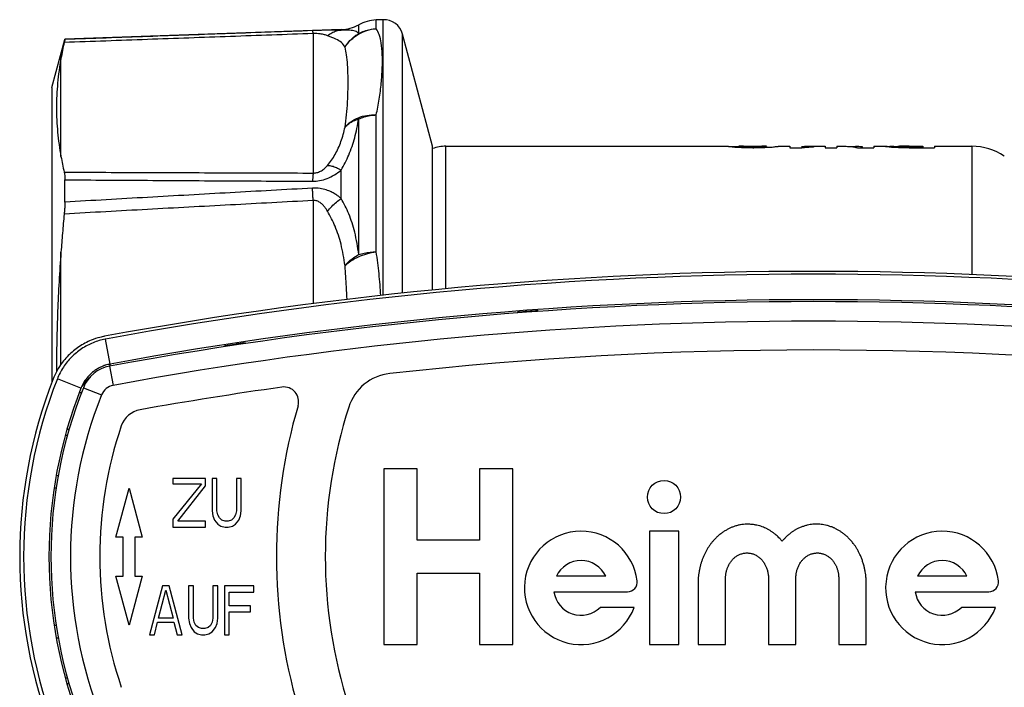
# Model space of a CAD drawing. Units: millimetres. Extents: x 0 to 420, y 0 to 297.
# Drawn here: x 93 to 144, y 53 to 87 of the extents above; entities that cross this region are included whole.
import ezdxf

# ---------------------------------------------------------------- set-up
doc = ezdxf.new("R2010")
doc.units = ezdxf.units.MM
doc.header["$LTSCALE"] = 23.1
doc.layers.get('0').update_dxf_attribs({"linetype": 'CONTINUOUS'})

msp = doc.modelspace()

# ---------------------------------------------------------------- linework, layer by layer
at = {"color": 7, "linetype": 'CONTINUOUS'}
for p, q in [((111.781, 87.291), (111.427, 87.279)), ((109.636, 86.785), (95.482, 86.29)), ((94.819, 83.815), (95.479, 86.279)), ((95.482, 86.278), (95.482, 86.29)), ((114.319, 80.815), (112.782, 86.551)), ((94.819, 83.814), (94.819, 68.754)), ((114.319, 73.453), (114.319, 80.815)), ((114.997, 80.815), (129.469, 80.815)), ((129.469, 80.805), (130.069, 80.805)), ((130.069, 80.805), (130.069, 80.745)), ((130.719, 80.775), (130.769, 80.775)), ((130.719, 80.729), (130.769, 80.729)), ((131.419, 80.805), (131.419, 80.745)), ((132.019, 80.815), (132.619, 80.815)), ((132.619, 80.815), (132.619, 80.729)), ((132.619, 80.729), (133.219, 80.729)), ((133.219, 80.815), (133.219, 80.729)), ((133.819, 80.815), (134.419, 80.815)), ((133.819, 80.81), (133.819, 80.774)), ((134.419, 80.815), (134.419, 80.729)), ((134.419, 80.729), (135.019, 80.729)), ((135.019, 80.815), (135.019, 80.729)), ((135.019, 80.815), (135.427, 80.815)), ((136.119, 80.729), (136.919, 80.729)), ((136.319, 80.803), (136.319, 80.729)), ((136.919, 80.815), (136.919, 80.729)), ((136.919, 80.815), (137.519, 80.815)), ((138.119, 80.803), (138.119, 80.743)), ((138.719, 80.815), (139.419, 80.815)), ((138.719, 80.774), (139.419, 80.774)), ((138.719, 80.729), (140.019, 80.729)), ((139.419, 80.815), (139.419, 80.729)), ((140.019, 80.815), (140.019, 80.729)), ((140.019, 80.815), (141.938, 80.815)), ((95.482, 77.956), (95.482, 79.098)), ((118.669, 72.324), (118.669, 72.285)), ((119.719, 72.358), (119.719, 72.401)), ((103.669, 70.599), (103.669, 70.559)), ((104.719, 70.713), (104.719, 70.757)), ((95.698, 66.315), (95.615, 66.315)), ((111.819, 64.315), (111.819, 55.315)), ((113.519, 64.315), (111.819, 64.315)), ((113.519, 60.665), (113.519, 64.315)), ((116.719, 64.315), (116.719, 60.665)), ((118.419, 64.315), (116.719, 64.315)), ((118.419, 55.315), (118.419, 64.315)), ((95.038, 63.965), (95.145, 63.965)), ((101.019, 63.815), (101.019, 63.549)), ((102.685, 63.815), (101.019, 63.815)), ((102.477, 63.549), (101.019, 61.74)), ((101.019, 63.549), (102.477, 63.549)), ((102.685, 63.442), (102.685, 63.815)), ((103.019, 63.815), (103.019, 62.166)), ((103.269, 63.815), (103.019, 63.815)), ((103.269, 62.166), (103.269, 63.815)), ((104.269, 63.815), (104.269, 62.166)), ((104.519, 63.815), (104.269, 63.815)), ((104.519, 62.166), (104.519, 63.815)), ((95.033, 63.315), (94.936, 63.315)), ((98.099, 60.815), (98.769, 63.315)), ((98.769, 63.315), (99.439, 60.815)), ((101.269, 61.634), (102.685, 63.442)), ((103.019, 62.166), (103.06, 61.9)), ((103.31, 61.953), (103.269, 62.166)), ((104.269, 62.166), (104.227, 61.953)), ((104.477, 61.9), (104.519, 62.166)), ((101.019, 61.74), (101.019, 61.315)), ((102.685, 61.634), (101.269, 61.634)), ((102.685, 61.315), (102.685, 61.634)), ((103.06, 61.9), (103.144, 61.687)), ((103.144, 61.687), (103.31, 61.474)), ((103.394, 61.793), (103.31, 61.953)), ((103.519, 61.687), (103.394, 61.793)), ((103.685, 61.634), (103.519, 61.687)), ((103.852, 61.634), (103.685, 61.634)), ((104.019, 61.687), (103.852, 61.634)), ((104.144, 61.793), (104.019, 61.687)), ((104.227, 61.953), (104.144, 61.793)), ((104.227, 61.474), (104.394, 61.687)), ((104.394, 61.687), (104.477, 61.9)), ((101.019, 61.315), (102.685, 61.315)), ((103.31, 61.474), (103.477, 61.368)), ((103.477, 61.368), (103.685, 61.315)), ((103.685, 61.315), (103.852, 61.315)), ((103.852, 61.315), (104.06, 61.368)), ((104.06, 61.368), (104.227, 61.474)), ((125.419, 61.115), (125.419, 55.315)), ((126.919, 61.115), (125.419, 61.115)), ((126.919, 55.315), (126.919, 61.115)), ((98.469, 60.815), (98.099, 60.815)), ((98.469, 58.815), (98.469, 60.815)), ((99.069, 60.815), (99.069, 58.815)), ((99.439, 60.815), (99.069, 60.815)), ((116.719, 60.665), (113.519, 60.665)), ((98.769, 56.315), (98.099, 58.815)), ((98.099, 58.815), (98.469, 58.815)), ((99.439, 58.815), (98.769, 56.315)), ((99.069, 58.815), (99.439, 58.815)), ((113.519, 55.315), (113.519, 58.965)), ((113.519, 58.965), (116.719, 58.965)), ((116.719, 58.965), (116.719, 55.315)), ((123.184, 58.815), (120.654, 58.815)), ((127.919, 58.715), (127.919, 55.315)), ((129.319, 55.315), (129.319, 58.715)), ((131.519, 58.715), (131.519, 55.315)), ((132.919, 55.315), (132.919, 58.715)), ((135.119, 58.715), (135.119, 55.315)), ((136.519, 55.315), (136.519, 58.715)), ((141.684, 58.815), (139.154, 58.815)), ((100.485, 58.315), (99.819, 55.815)), ((100.277, 56.666), (100.652, 58.102)), ((100.819, 58.315), (100.485, 58.315)), ((100.652, 58.102), (101.027, 56.666)), ((101.485, 55.815), (100.819, 58.315)), ((101.819, 58.315), (101.819, 56.666)), ((102.069, 58.315), (101.819, 58.315)), ((102.069, 56.666), (102.069, 58.315)), ((103.069, 58.315), (103.069, 56.666)), ((103.319, 58.315), (103.069, 58.315)), ((103.319, 56.666), (103.319, 58.315)), ((103.652, 58.315), (103.652, 55.815)), ((105.152, 58.315), (103.652, 58.315)), ((103.902, 57.304), (103.902, 57.996)), ((103.902, 57.996), (105.152, 57.996)), ((105.152, 57.996), (105.152, 58.315)), ((120.533, 58.015), (124.3, 58.015)), ((139.033, 58.015), (142.8, 58.015)), ((104.985, 57.304), (103.902, 57.304)), ((103.902, 55.815), (103.902, 56.985)), ((103.902, 56.985), (104.985, 56.985)), ((104.985, 56.985), (104.985, 57.304)), ((124.641, 57.215), (122.899, 57.215)), ((143.141, 57.215), (141.399, 57.215)), ((101.027, 56.666), (100.277, 56.666)), ((101.819, 56.666), (101.86, 56.4)), ((102.11, 56.453), (102.069, 56.666)), ((103.069, 56.666), (103.027, 56.453)), ((103.277, 56.4), (103.319, 56.666)), ((94.936, 56.315), (95.033, 56.315)), ((100.069, 55.815), (100.235, 56.453)), ((100.235, 56.453), (101.069, 56.453)), ((101.069, 56.453), (101.235, 55.815)), ((101.86, 56.4), (101.944, 56.187)), ((101.944, 56.187), (102.11, 55.974)), ((102.194, 56.293), (102.11, 56.453)), ((102.319, 56.187), (102.194, 56.293)), ((102.485, 56.134), (102.319, 56.187)), ((102.652, 56.134), (102.485, 56.134)), ((102.819, 56.187), (102.652, 56.134)), ((102.944, 56.293), (102.819, 56.187)), ((103.027, 56.453), (102.944, 56.293)), ((103.027, 55.974), (103.194, 56.187)), ((103.194, 56.187), (103.277, 56.4)), ((95.038, 55.665), (95.145, 55.665)), ((99.819, 55.815), (100.069, 55.815)), ((101.235, 55.815), (101.485, 55.815)), ((102.11, 55.974), (102.277, 55.868)), ((102.277, 55.868), (102.485, 55.815)), ((102.485, 55.815), (102.652, 55.815)), ((102.652, 55.815), (102.86, 55.868)), ((102.86, 55.868), (103.027, 55.974)), ((103.652, 55.815), (103.902, 55.815)), ((111.819, 55.315), (113.519, 55.315)), ((116.719, 55.315), (118.419, 55.315)), ((125.419, 55.315), (126.919, 55.315)), ((127.919, 55.315), (129.319, 55.315)), ((131.519, 55.315), (132.919, 55.315)), ((135.119, 55.315), (136.519, 55.315)), ((95.615, 53.315), (95.698, 53.315))]:
    msp.add_line(p, q, dxfattribs=at)
at = {"color": 9, "linetype": 'CONTINUOUS'}
for p, q in [((111.427, 86.829), (111.427, 87.279)), ((111.781, 73.184), (111.781, 87.291)), ((109.636, 86.765), (109.636, 86.785)), ((110.532, 86.586), (110.532, 87.032)), ((108.198, 86.581), (108.198, 79.445)), ((112.782, 73.296), (112.782, 86.551)), ((95.284, 80.292), (95.284, 85.317)), ((110.532, 75.273), (110.532, 82.215)), ((111.427, 75.415), (111.427, 82.418)), ((114.997, 73.515), (114.997, 80.815)), ((130.719, 80.775), (130.719, 80.729)), ((130.769, 80.775), (130.769, 80.729)), ((138.719, 80.774), (138.719, 80.729)), ((141.938, 80.815), (141.938, 74.247)), ((109.636, 78.142), (109.636, 79.6)), ((108.198, 78.037), (108.198, 72.755)), ((95.284, 69.657), (95.284, 75.403)), ((97.807, 69.67), (97.571, 70.949)), ((97.776, 69.562), (97.958, 68.578)), ((96.307, 68.435), (95.097, 68.912)), ((96.432, 68.46), (97.36, 68.089)), ((95.614, 66.015), (95.502, 66.015)), ((95.502, 53.615), (95.614, 53.615))]:
    msp.add_line(p, q, dxfattribs=at)
at = {"color": 7, "linetype": 'CONTINUOUS'}
msp.add_circle((126.169, 62.865), 0.85, dxfattribs=at)
for centre, radius, start, end in [((111.497, 85.28), 2, 92, 118.8579), ((111.816, 86.292), 1, 15, 92), ((109.566, 88.783), 2, 272, 298.8579), ((114.997, 78.815), 2, 90, 109.822), ((141.938, 77.815), 3, 56.4427, 90), ((133.819, -125.535), 199.948, 79.538, 100.462), ((133.819, -125.535), 199.8, 79.54751, 100.45249), ((133.819, -125.435), 198.3, 79.52783, 100.47217), ((133.819, -125.535), 198.499, 79.54718, 100.45282), ((133.819, -125.535), 198.438, 94.07458, 94.37858), ((133.819, -125.535), 198.438, 98.43257, 98.73917), ((133.819, -125.41), 195.8, 83.6376, 96.3624), ((98.103, 67.792), 1.8, 100.4722, 158.2214), ((112.398, 66.699), 2.5, 96.3624, 162.1832), ((118.169, 59.815), 25, 158.6448, 201.3552), ((118.169, 59.815), 24.8, 158.4803, 201.5197), ((118.169, 59.815), 23.5, 158.4803, 201.5197), ((118.069, 59.815), 23.3, 158.2214, 201.7786), ((133.819, -125.41), 195.8, 97.99053, 100.14334), ((106.705, 67.746), 0.75, 343.6949, 97.9905), ((99.556, 66.099), 1.25, 100.1433, 161.2497), ((133.819, 59.815), 27.5, 163.6949, 196.3051), ((133.819, 59.815), 25, 162.1832, 197.8168), ((118.069, 59.815), 20.8, 161.2497, 198.7503), ((121.919, 58.215), 2.9, 7.1808, 339.8287), ((140.419, 58.215), 2.9, 7.1808, 339.8287), ((121.919, 58.215), 1.4, 25.3769, 154.6231), ((140.419, 58.215), 1.4, 25.3769, 154.6231), ((124.3, 58.515), 0.5, 270, 7.1808), ((142.8, 58.515), 0.5, 270, 7.1808), ((121.919, 58.215), 1.4, 188.2132, 314.4153), ((140.419, 58.215), 1.4, 188.2132, 314.4153)]:
    msp.add_arc(centre, radius, start, end, dxfattribs=at)
at = {"color": 9, "linetype": 'CONTINUOUS'}
for centre, radius, start, end in [((133.819, -125.435), 197.3, 79.52783, 100.47217), ((118.069, 59.815), 22.3, 158.2214, 201.7786), ((98.103, 67.792), 0.8, 100.4722, 158.2214)]:
    msp.add_arc(centre, radius, start, end, dxfattribs=at)
for points, start_tangent, end_tangent in [([(109.636, 86.765), (109.493, 86.765), (109.323, 86.764), (109.117, 86.761), (108.866, 86.755), (108.551, 86.745), (108.164, 86.732)], (-1.472914, 0.016088), (-1.472081, -0.052086)), ([(108.935, 86.472), (109.155, 86.622), (109.391, 86.72), (109.636, 86.765)], (0.595228, 0.489939), (0.769083, 0.053369)), ([(110.532, 86.586), (110.354, 86.708), (110.068, 86.751), (109.636, 86.765)], (-0.588634, 0.728739), (-0.935174, 0.054783)), ([(109.83, 85.884), (110.134, 86.257), (110.517, 86.549), (110.956, 86.744), (111.427, 86.829)], (1.028024, 1.623303), (1.917761, 0.118906)), ([(110.532, 86.586), (110.816, 86.713), (111.117, 86.794), (111.427, 86.829)], (0.822249, 0.445695), (0.934722, 0.032106)), ([(111.427, 82.418), (111.583, 83.223), (111.686, 84.037), (111.738, 84.818), (111.739, 85.522), (111.688, 86.1), (111.583, 86.53), (111.427, 86.829)], (1.009712, 4.372486), (-2.695769, 3.587615)), ([(108.198, 86.581), (103.96, 86.431), (99.711, 86.279), (95.449, 86.125)], (-12.749147, -0.449902), (-12.748724, -0.461734)), ([(108.164, 86.732), (103.948, 86.582), (99.721, 86.431), (95.482, 86.278)], (-12.68169, -0.447897), (-12.681236, -0.460574)), ([(108.198, 86.581), (108.186, 86.663), (108.174, 86.714), (108.164, 86.732)], (-0.020328, 0.155073), (-0.15344, 0.030286)), ([(108.935, 86.472), (108.863, 86.499), (108.778, 86.525), (108.675, 86.549), (108.55, 86.569), (108.392, 86.582), (108.198, 86.581)], (-0.695845, 0.279244), (-0.748648, -0.041283)), ([(109.83, 85.884), (109.652, 86.119), (109.366, 86.298), (108.935, 86.472)], (-0.496361, 0.978736), (-1.018651, 0.408224)), ([(109.83, 85.884), (110.025, 86.157), (110.261, 86.393), (110.532, 86.586)], (0.51265, 0.859948), (0.861144, 0.510637)), ([(109.83, 81.794), (109.908, 82.423), (109.96, 83.087), (109.986, 83.76), (109.986, 84.412), (109.96, 84.999), (109.908, 85.489), (109.83, 85.884)], (0.611617, 4.062813), (-1.03107, 3.977112)), ([(109.636, 79.6), (110.023, 80.366), (110.326, 81.255), (110.532, 82.215)], (1.437266, 2.378086), (0.453545, 2.741409)), ([(109.83, 81.794), (110.134, 82.074), (110.517, 82.278), (110.956, 82.395), (111.427, 82.418)], (1.12929, 1.36656), (1.770373, -0.092529)), ([(109.83, 81.794), (110.025, 81.969), (110.261, 82.111), (110.532, 82.214)], (0.554306, 0.614228), (0.793997, 0.232595)), ([(110.532, 82.214), (110.816, 82.319), (111.117, 82.39), (111.427, 82.418)], (0.850321, 0.360646), (0.923067, 0.032527)), ([(108.935, 79.839), (109.322, 80.391), (109.624, 81.054), (109.83, 81.794)], (1.40701, 1.653525), (0.447135, 2.124592)), ([(108.198, 79.445), (108.382, 79.465), (108.572, 79.538), (108.76, 79.665), (108.935, 79.839)], (0.861513, -0.019742), (0.559057, 0.655782)), ([(108.935, 79.839), (109.155, 79.805), (109.391, 79.725), (109.636, 79.6)], (0.746065, -0.038103), (0.644034, -0.378528)), ([(95.449, 79.49), (99.711, 79.474), (103.96, 79.459), (108.198, 79.445)], (12.748922, -0.050553), (12.748963, -0.038706)), ([(108.164, 79.024), (108.532, 79.057), (108.911, 79.164), (109.287, 79.349), (109.636, 79.6)], (1.612908, -0.010035), (1.234461, 1.038113)), ([(108.198, 79.445), (108.186, 79.333), (108.174, 79.192), (108.164, 79.024)], (-0.054666, -0.41909), (-0.023993, -0.421958)), ([(95.482, 79.098), (99.721, 79.072), (103.948, 79.047), (108.164, 79.024)], (12.68143, -0.080655), (12.68151, -0.066938)), ([(108.164, 78.672), (103.948, 78.437), (99.721, 78.199), (95.482, 77.956)], (-12.682325, -0.700396), (-12.680543, -0.731964)), ([(109.636, 78.142), (109.493, 78.256), (109.323, 78.371), (109.117, 78.482), (108.866, 78.581), (108.551, 78.654), (108.164, 78.672)], (-1.218183, 1.042091), (-1.600624, -0.089026)), ([(108.198, 78.037), (108.186, 78.266), (108.174, 78.479), (108.164, 78.672)], (-0.034418, 0.634981), (-0.035511, 0.63492)), ([(108.198, 78.037), (103.96, 77.811), (99.711, 77.582), (95.449, 77.348)], (-12.749682, -0.674992), (-12.74814, -0.70351)), ([(108.935, 77.49), (108.863, 77.606), (108.778, 77.723), (108.675, 77.837), (108.55, 77.94), (108.392, 78.016), (108.198, 78.037)], (-0.4815, 0.838292), (-0.961844, -0.097112)), ([(108.935, 77.49), (109.155, 77.736), (109.391, 77.955), (109.636, 78.142)], (0.610335, 0.741552), (0.792111, 0.54311)), ([(110.532, 75.273), (110.327, 76.416), (110.023, 77.358), (109.636, 78.142)], (-0.384624, 3.000521), (-1.510421, 2.62101)), ([(109.83, 74.703), (109.625, 75.806), (109.322, 76.718), (108.935, 77.49)], (-0.386707, 2.921152), (-1.465418, 2.556407)), ([(109.83, 74.703), (110.134, 74.951), (110.517, 75.16), (110.956, 75.318), (111.427, 75.416)], (1.239116, 1.272174), (1.757254, 0.256701)), ([(109.83, 74.703), (110.025, 74.913), (110.261, 75.106), (110.532, 75.275)], (0.564732, 0.713979), (0.799142, 0.435959)), ([(110.532, 75.275), (110.816, 75.348), (111.117, 75.396), (111.427, 75.416)], (0.867557, 0.271575), (0.908892, 0.01803)), ([(111.664, 73.171), (111.573, 74.292), (111.427, 75.415)], (-0.141132, 2.253499), (-0.358746, 2.229107)), ([(109.933, 72.977), (109.903, 73.616), (109.83, 74.703)], (-0.069695, 1.728082), (-0.142464, 1.723581)), ([(97.806, 69.67), (97.766, 69.568), (97.762, 69.558)], (-0.044411, -0.1111), (-0.043771, -0.111353)), ([(96.371, 68.523), (96.464, 68.666)], (0.086964, 0.146383), (0.099101, 0.138417)), ([(96.464, 68.666), (96.787, 69.019)], (0.27974, 0.390717), (0.364372, 0.312498)), ([(96.337, 68.209), (96.295, 68.204), (96.221, 68.214)], (-0.13128, -0.015237), (0.013001, 0.080596))]:
    msp.add_spline(points, degree=3, dxfattribs=dict(at, start_tangent=start_tangent, end_tangent=end_tangent))
at = {"color": 7, "linetype": 'CONTINUOUS'}
for points, start_tangent, end_tangent in [([(95.482, 86.278), (95.478, 86.256), (95.468, 86.205), (95.449, 86.125)], (0, -0.156283), (-0.035102, -0.152289)), ([(95.449, 86.125), (95.361, 85.721), (95.284, 85.317)], (-0.185261, -0.80375), (-0.145262, -0.811933)), ([(95.284, 85.317), (95.111, 84.051), (95.051, 82.787), (95.111, 81.538), (95.284, 80.292)], (-0.889604, -4.972378), (0.894605, -4.971481)), ([(129.881, 80.753), (129.709, 80.769), (129.53, 80.789), (129.469, 80.805)], (-0.434831, 0.018801), (0, 0.420215)), ([(129.982, 80.749), (129.881, 80.753)], (-0.099535, 0.003545), (-0.099742, 0.004313)), ([(130.208, 80.739), (129.982, 80.749)], (-0.222671, 0.010147), (-0.232666, 0.008286)), ([(130.364, 80.811), (130.237, 80.813), (130.004, 80.818)], (-0.351887, 0.002829), (-0.345453, -0.000921)), ([(130.069, 80.805), (130.1, 80.798), (130.192, 80.79), (130.336, 80.782), (130.518, 80.777)], (0, -0.450359), (0.446161, -0.011415)), ([(130.585, 80.729), (130.33, 80.734), (130.208, 80.739)], (-0.379531, 0.002986), (-0.373964, 0.017042)), ([(130.497, 80.811), (130.364, 80.811)], (-0.132496, -0.000384), (-0.13475, 0.001083)), ([(130.632, 80.811), (130.497, 80.811)], (-0.135217, -0.000489), (-0.134932, -0.000391)), ([(130.518, 80.777), (130.719, 80.775)], (0.199208, -0.005097), (0.201082, 0)), ([(130.719, 80.729), (130.585, 80.729)], (-0.133829, 0), (-0.13423, 0.001056)), ([(130.906, 80.811), (130.632, 80.811)], (-0.275204, -0.00004), (-0.271539, -0.000982)), ([(130.769, 80.775), (130.837, 80.775)], (0.068383, 0), (0.068589, 0.000316)), ([(130.901, 80.729), (130.769, 80.729)], (-0.132269, -0.001022), (-0.131877, 0)), ([(130.837, 80.775), (130.968, 80.777)], (0.131495, 0.000606), (0.129888, 0.003298)), ([(131.276, 80.739), (131.154, 80.734), (130.901, 80.729)], (-0.37286, -0.016923), (-0.378412, -0.002925)), ([(131.17, 80.812), (131.04, 80.811), (130.906, 80.811)], (-0.263305, -0.001438), (-0.264203, -0.000038)), ([(130.968, 80.777), (131.149, 80.782), (131.294, 80.789), (131.387, 80.798), (131.419, 80.805)], (0.447779, 0.01137), (0, 0.451956)), ([(131.419, 80.814), (131.17, 80.812)], (-0.249345, -0.001574), (-0.249336, -0.001362)), ([(131.395, 80.745), (131.276, 80.739)], (-0.119835, -0.005385), (-0.117997, -0.005355)), ([(132.019, 80.805), (131.957, 80.789), (131.778, 80.769), (131.505, 80.749), (131.395, 80.745)], (0, -0.625571), (-0.627857, -0.028213)), ([(133.419, 80.797), (133.219, 80.788)], (-0.199933, -0.008114), (-0.199844, -0.010019)), ([(133.819, 80.774), (133.518, 80.754), (133.219, 80.729)], (-0.600611, -0.037252), (-0.599297, -0.054445)), ([(133.619, 80.805), (133.519, 80.801), (133.419, 80.797)], (-0.200032, -0.00621), (-0.199964, -0.008116)), ([(133.819, 80.81), (133.619, 80.805)], (-0.200132, -0.004304), (-0.200084, -0.006211)), ([(135.427, 80.815), (135.569, 80.811), (135.936, 80.768)], (0.511226, 0.000107), (0.502471, -0.091955)), ([(135.751, 80.797), (135.809, 80.803), (135.979, 80.813)], (0.227005, 0.025707), (0.228344, 0.007077)), ([(135.936, 80.768), (136.051, 80.745)], (0.115441, -0.021126), (0.114416, -0.025702)), ([(135.979, 80.813), (136.066, 80.815)], (0.086484, 0.002681), (0.086504, 0.000006)), ([(136.051, 80.745), (136.119, 80.729)], (0.068367, -0.015358), (0.067942, -0.016959)), ([(136.066, 80.815), (136.149, 80.813)], (0.083303, 0.000006), (0.083234, -0.002472)), ([(136.149, 80.813), (136.319, 80.803)], (0.170277, -0.005058), (0.169446, -0.015421)), ([(137.519, 80.806), (137.578, 80.814), (137.684, 80.808)], (0, 0.156147), (0.141846, 0.010414)), ([(137.521, 80.795), (137.519, 80.803)], (-0.004043, 0.006239), (0, 0.009286)), ([(138.011, 80.748), (137.749, 80.768), (137.577, 80.787), (137.521, 80.795)], (-0.502549, 0.018582), (-0.211935, 0.327061)), ([(137.684, 80.808), (137.75, 80.814), (138.012, 80.811), (138.139, 80.808)], (0.420175, 0.03085), (0.462757, -0.005646)), ([(138.345, 80.734), (138.011, 80.748)], (-0.331399, 0.011384), (-0.345315, 0.012768)), ([(138.476, 80.814), (138.367, 80.814), (138.234, 80.813), (138.148, 80.811), (138.119, 80.806)], (-0.353054, -0.003231), (0, -0.357172)), ([(138.119, 80.803), (138.148, 80.796), (138.232, 80.788), (138.365, 80.781), (138.475, 80.778)], (0, -0.35655), (0.352462, -0.011867)), ([(138.59, 80.729), (138.345, 80.734)], (-0.245699, 0.00196), (-0.24269, 0.008337)), ([(138.475, 80.778), (138.533, 80.776), (138.719, 80.774)], (0.242089, -0.008151), (0.244897, 0)), ([(138.655, 80.815), (138.534, 80.815), (138.476, 80.814)], (-0.18059, 0.000388), (-0.177953, -0.001628)), ([(138.719, 80.729), (138.59, 80.729)], (-0.128641, 0), (-0.129023, 0.001029)), ([(138.719, 80.815), (138.655, 80.815)], (-0.063185, 0), (-0.063382, 0.000136)), ([(95.284, 80.292), (95.361, 79.891), (95.449, 79.49)], (0.145152, -0.806637), (0.185394, -0.798349)), ([(95.449, 79.49), (95.468, 79.384), (95.478, 79.252), (95.482, 79.098)], (0.089118, -0.38376), (0, -0.393972)), ([(95.482, 77.956), (95.478, 77.771), (95.468, 77.567), (95.449, 77.348)], (0, -0.609142), (-0.058071, -0.606367)), ([(95.449, 77.348), (95.361, 76.375), (95.284, 75.403)], (-0.186119, -1.943411), (-0.144627, -1.946939)), ([(95.284, 75.403), (95.111, 72.369), (95.051, 69.334), (95.051, 69.277)], (-0.454223, -6.114672), (0.004398, -6.131856)), ([(118.669, 72.324), (118.659, 72.284)], (-0.009698, -0.039665), (-0.009698, -0.039665)), ([(119.719, 72.401), (119.73, 72.358)], (0.010826, -0.04266), (0.010826, -0.04266)), ([(97.278, 71.037), (96.83, 70.889), (96.203, 70.557), (95.655, 70.104), (95.21, 69.551), (94.98, 69.138)], (-2.982513, -0.76457), (-1.314335, -2.784324)), ([(97.231, 70.868), (96.93, 70.762), (96.34, 70.45), (95.824, 70.026), (95.404, 69.506), (95.097, 68.912)], (-2.862823, -0.848632), (-1.117216, -2.833367)), ([(97.54, 70.943), (97.231, 70.868)], (-0.314721, -0.061132), (-0.302527, -0.089679)), ([(97.512, 71.088), (97.278, 71.037)], (-0.234614, -0.043322), (-0.231472, -0.059338)), ([(97.571, 70.949), (97.54, 70.943)], (-0.031399, -0.005792), (-0.031267, -0.006073)), ([(103.669, 70.599), (103.659, 70.557)], (-0.009918, -0.041679), (-0.009917, -0.041679)), ([(104.719, 70.757), (104.73, 70.714)], (0.011039, -0.043017), (0.011038, -0.043017)), ([(97.733, 69.655), (97.691, 69.645), (97.553, 69.606), (97.502, 69.589)], (-0.234063, -0.052245), (-0.226139, -0.079919)), ([(97.807, 69.67), (97.733, 69.655)], (-0.074593, -0.013762), (-0.074044, -0.016527)), ([(94.98, 69.138), (94.914, 68.991)], (-0.068755, -0.145652), (-0.061935, -0.148511)), ([(97.502, 69.589), (97.397, 69.548), (97.231, 69.469), (97.063, 69.37), (96.902, 69.251), (96.754, 69.116), (96.622, 68.971), (96.511, 68.822), (96.449, 68.725)], (-1.309606, -0.462825), (-0.710866, -1.193305)), ([(94.914, 68.991), (94.885, 68.918)], (-0.030069, -0.072102), (-0.02843, -0.072712)), ([(96.449, 68.725), (96.422, 68.679), (96.355, 68.547), (96.321, 68.47)], (-0.146404, -0.245763), (-0.109924, -0.264054)), ([(96.321, 68.47), (96.307, 68.435)], (-0.014539, -0.034925), (-0.013875, -0.035189)), ([(132.219, 60.615), (132.098, 60.735), (132.009, 60.826), (131.911, 60.917), (131.803, 61.006), (131.687, 61.089), (131.568, 61.165), (131.445, 61.234), (131.323, 61.292), (131.197, 61.343), (131.069, 61.386), (130.92, 61.422), (130.754, 61.451), (130.571, 61.469), (130.396, 61.473), (130.238, 61.464), (130.084, 61.442), (129.928, 61.407), (129.762, 61.357), (129.606, 61.299), (129.464, 61.234), (129.328, 61.158), (129.183, 61.063), (129.033, 60.952), (128.893, 60.833), (128.773, 60.715), (128.666, 60.598), (128.571, 60.48), (128.481, 60.356), (128.4, 60.23), (128.323, 60.097), (128.252, 59.96), (128.187, 59.815), (128.129, 59.669), (128.078, 59.519), (128.034, 59.369), (127.997, 59.211), (127.967, 59.051), (127.942, 58.888), (127.919, 58.715)], (-4.326983, 3.886787), (-0.791543, -6.108326)), ([(136.519, 58.715), (136.496, 58.885), (136.476, 59.036), (136.444, 59.202), (136.402, 59.379), (136.342, 59.571), (136.277, 59.749), (136.204, 59.924), (136.132, 60.069), (136.051, 60.213), (135.968, 60.343), (135.859, 60.491), (135.733, 60.645), (135.604, 60.781), (135.486, 60.892), (135.372, 60.984), (135.247, 61.075), (135.119, 61.158), (134.994, 61.227), (134.842, 61.297), (134.668, 61.364), (134.506, 61.413), (134.361, 61.445), (134.225, 61.464), (134.067, 61.475), (133.922, 61.478), (133.785, 61.47), (133.653, 61.453), (133.508, 61.425), (133.348, 61.378), (133.186, 61.32), (133.022, 61.251), (132.896, 61.184), (132.769, 61.105), (132.653, 61.021), (132.528, 60.92), (132.422, 60.823), (132.325, 60.723), (132.219, 60.615)], (-0.983564, 6.067229), (-4.405464, -4.244125)), ([(129.319, 58.715), (129.325, 58.81), (129.335, 58.906), (129.347, 58.99), (129.363, 59.064), (129.383, 59.138), (129.406, 59.209), (129.433, 59.28), (129.466, 59.351), (129.505, 59.426), (129.549, 59.498), (129.599, 59.57), (129.654, 59.637), (129.713, 59.702), (129.771, 59.755), (129.833, 59.805), (129.897, 59.848), (129.965, 59.888), (130.036, 59.922), (130.116, 59.952), (130.201, 59.977), (130.288, 59.993), (130.375, 60.002), (130.459, 60.002), (130.543, 59.995), (130.624, 59.98), (130.696, 59.963), (130.768, 59.937), (130.84, 59.905), (130.919, 59.86), (130.994, 59.813), (131.062, 59.758), (131.128, 59.698), (131.188, 59.632), (131.246, 59.562), (131.293, 59.492), (131.338, 59.417), (131.374, 59.347), (131.407, 59.273), (131.435, 59.198), (131.461, 59.111), (131.483, 59.024), (131.499, 58.929), (131.511, 58.829), (131.519, 58.715)], (0.182955, 3.759869), (0.081094, -3.772732)), ([(132.919, 58.715), (132.924, 58.787), (132.929, 58.86), (132.938, 58.934), (132.95, 59.005), (132.967, 59.076), (132.989, 59.154), (133.016, 59.236), (133.05, 59.317), (133.087, 59.395), (133.131, 59.47), (133.177, 59.542), (133.23, 59.609), (133.283, 59.67), (133.34, 59.727), (133.396, 59.775), (133.457, 59.822), (133.519, 59.862), (133.594, 59.904), (133.669, 59.936), (133.748, 59.964), (133.819, 59.982), (133.9, 59.996), (133.985, 60.002), (134.072, 60.001), (134.15, 59.994), (134.221, 59.982), (134.288, 59.965), (134.361, 59.939), (134.431, 59.91), (134.498, 59.874), (134.56, 59.835), (134.617, 59.796), (134.676, 59.747), (134.733, 59.694), (134.793, 59.627), (134.843, 59.565), (134.888, 59.5), (134.927, 59.435), (134.964, 59.368), (134.995, 59.303), (135.022, 59.236), (135.044, 59.173), (135.066, 59.099), (135.083, 59.026), (135.097, 58.95), (135.106, 58.88), (135.113, 58.807), (135.119, 58.715)], (0.28065, 3.744966), (0.275352, -3.745053))]:
    msp.add_spline(points, degree=3, dxfattribs=dict(at, start_tangent=start_tangent, end_tangent=end_tangent))

doc.saveas('drawing.dxf')
